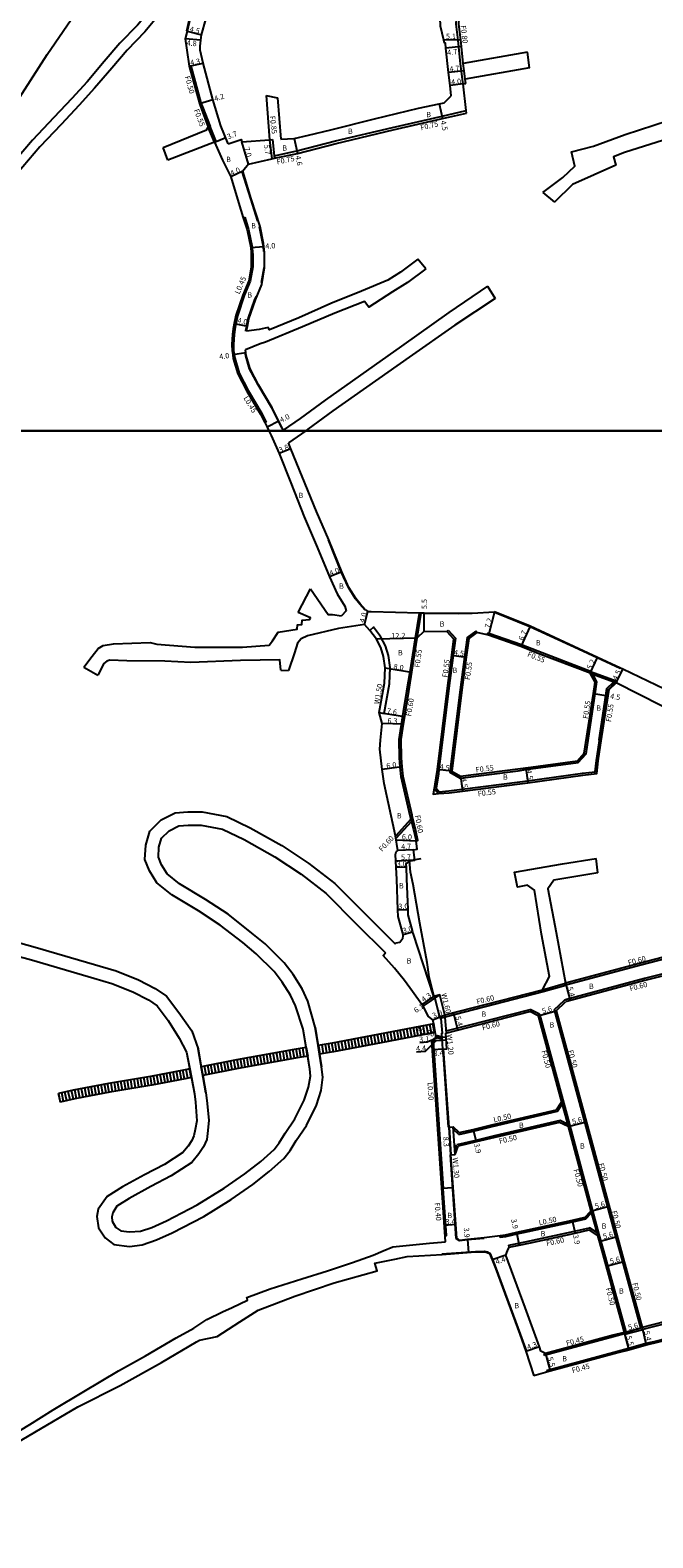
# Model space of a CAD drawing. Units: metres. Extents: x 0 to 4000, y -105000 to -102000.
# Drawn here: x 1921 to 2108, y -104733 to -104280 of the extents above; entities that cross this region are included whole.
import ezdxf

# ---------------------------------------------------------------- set-up
doc = ezdxf.new("R2010")
doc.units = ezdxf.units.M
doc.header["$LTSCALE"] = 2.5
for name, color, linetype in [('その他', 7, 'Continuous'), ('側溝・桝', 7, 'Continuous'), ('図郭', 7, 'Continuous'), ('幅員', 7, 'Continuous'), ('歩道・分離帯・安全施設', 7, 'Continuous'), ('舗装', 7, 'Continuous'), ('道路', 7, 'Continuous')]:
    doc.layers.add(name, color=color, linetype=linetype)

msp = doc.modelspace()

# ---------------------------------------------------------------- linework, layer by layer
at = {"layer": 'その他'}
for points in [[(2042.38, -104578.19), (2021.9, -104582.17), (2011.8, -104584.04), (2007.63, -104584.72)], [(2042.82, -104580.8), (2022.4, -104584.77), (2012.25, -104586.65), (2008.05, -104587.34)], [(2028.89, -104583.51), (2028.39, -104580.91)], [(2029.87, -104583.32), (2029.37, -104580.72)], [(2030.85, -104583.13), (2030.35, -104580.53)], [(2031.84, -104582.94), (2031.33, -104580.34)], [(2032.82, -104582.75), (2032.31, -104580.14)], [(2033.8, -104582.56), (2033.29, -104579.95)], [(2034.78, -104582.37), (2034.28, -104579.76)], [(2035.76, -104582.18), (2035.26, -104579.57)], [(2036.74, -104581.99), (2036.24, -104579.38)], [(2037.73, -104581.79), (2037.22, -104579.19)], [(2038.71, -104581.6), (2038.2, -104579)], [(2039.69, -104581.41), (2039.18, -104578.81)], [(2040.67, -104581.22), (2040.17, -104578.62)], [(2041.65, -104581.03), (2041.15, -104578.43)], [(2042.63, -104580.84), (2042.13, -104578.24)], [(2004.03, -104585.31), (2000.38, -104585.91), (1983.04, -104589.03), (1972.45, -104591.1)], [(2003.43, -104588.1), (2003, -104585.48)], [(2004.42, -104587.94), (2003.99, -104585.32)], [(2008.24, -104587.31), (2007.81, -104584.69)], [(2009.23, -104587.15), (2008.8, -104584.53)], [(2010.21, -104586.98), (2009.78, -104584.37)], [(2011.2, -104586.82), (2010.77, -104584.21)], [(2012.19, -104586.66), (2011.76, -104584.04)], [(2013.17, -104586.48), (2012.69, -104583.87)], [(2014.15, -104586.3), (2013.67, -104583.69)], [(2015.14, -104586.12), (2014.65, -104583.51)], [(2016.12, -104585.93), (2015.64, -104583.33)], [(2017.1, -104585.75), (2016.62, -104583.14)], [(2018.09, -104585.57), (2017.6, -104582.96)], [(2019.07, -104585.39), (2018.59, -104582.78)], [(2020.05, -104585.21), (2019.57, -104582.6)], [(2021.04, -104585.02), (2020.55, -104582.42)], [(2022.02, -104584.84), (2021.54, -104582.23)], [(2023, -104584.66), (2022.5, -104582.05)], [(2023.98, -104584.46), (2023.48, -104581.86)], [(2024.96, -104584.27), (2024.46, -104581.67)], [(2025.95, -104584.08), (2025.44, -104581.48)], [(2026.93, -104583.89), (2026.42, -104581.29)], [(2027.91, -104583.7), (2027.4, -104581.1)], [(2004.46, -104587.93), (2000.83, -104588.53), (1983.53, -104591.64), (1972.91, -104593.71)], [(1978.83, -104592.55), (1978.33, -104589.95)], [(1979.82, -104592.36), (1979.31, -104589.76)], [(1980.8, -104592.17), (1980.29, -104589.57)], [(1981.78, -104591.98), (1981.27, -104589.38)], [(1982.76, -104591.79), (1982.25, -104589.18)], [(1983.74, -104591.6), (1983.27, -104588.99)], [(1984.73, -104591.42), (1984.26, -104588.81)], [(1985.71, -104591.24), (1985.24, -104588.63)], [(1986.69, -104591.07), (1986.23, -104588.46)], [(1987.68, -104590.89), (1987.21, -104588.28)], [(1988.66, -104590.71), (1988.19, -104588.1)], [(1989.65, -104590.54), (1989.18, -104587.93)], [(1990.63, -104590.36), (1990.16, -104587.75)], [(1991.62, -104590.18), (1991.15, -104587.57)], [(1992.6, -104590.01), (1992.13, -104587.4)], [(1993.58, -104589.83), (1993.11, -104587.22)], [(1994.57, -104589.65), (1994.1, -104587.04)], [(1995.55, -104589.47), (1995.08, -104586.86)], [(1996.54, -104589.3), (1996.07, -104586.69)], [(1997.52, -104589.12), (1997.05, -104586.51)], [(1998.51, -104588.94), (1998.04, -104586.33)], [(1999.49, -104588.77), (1999.02, -104586.16)], [(2000.47, -104588.59), (2000, -104585.98)], [(2001.46, -104588.42), (2001.03, -104585.81)], [(2002.45, -104588.26), (2002.02, -104585.64)], [(1954.67, -104597.13), (1954.22, -104594.51)], [(1955.65, -104596.96), (1955.21, -104594.34)], [(1956.64, -104596.79), (1956.2, -104594.18)], [(1957.63, -104596.63), (1957.18, -104594.01)], [(1958.61, -104596.44), (1958.12, -104593.83)], [(1959.59, -104596.26), (1959.1, -104593.65)], [(1960.57, -104596.07), (1960.08, -104593.46)], [(1961.56, -104595.89), (1961.07, -104593.28)], [(1962.54, -104595.7), (1962.05, -104593.09)], [(1963.52, -104595.52), (1963.03, -104592.91)], [(1964.51, -104595.33), (1964.01, -104592.72)], [(1965.49, -104595.15), (1965, -104592.54)], [(1966.47, -104594.96), (1965.98, -104592.35)], [(1967.45, -104594.78), (1966.96, -104592.17)], [(1968.43, -104594.58), (1967.93, -104591.98)], [(1969.42, -104594.39), (1968.91, -104591.79)], [(1973.93, -104593.51), (1973.42, -104590.91)], [(1974.91, -104593.32), (1974.4, -104590.72)], [(1975.89, -104593.13), (1975.38, -104590.53)], [(1976.87, -104592.94), (1976.36, -104590.33)], [(1977.85, -104592.75), (1977.34, -104590.14)], [(1931.08, -104601.54), (1930.51, -104598.95)], [(1932.06, -104601.33), (1931.48, -104598.74)], [(1933.03, -104601.11), (1932.46, -104598.52)], [(1934.01, -104600.89), (1933.44, -104598.3)], [(1934.99, -104600.69), (1934.49, -104598.09)], [(1935.97, -104600.5), (1935.47, -104597.9)], [(1936.95, -104600.31), (1936.45, -104597.71)], [(1937.94, -104600.12), (1937.43, -104597.52)], [(1938.92, -104599.94), (1938.42, -104597.33)], [(1939.9, -104599.75), (1939.4, -104597.14)], [(1940.88, -104599.56), (1940.38, -104596.95)], [(1941.86, -104599.37), (1941.36, -104596.76)], [(1942.85, -104599.18), (1942.34, -104596.57)], [(1943.83, -104598.99), (1943.33, -104596.39)], [(1944.81, -104598.8), (1944.31, -104596.2)], [(1945.79, -104598.63), (1945.35, -104596.01)], [(1946.78, -104598.46), (1946.34, -104595.85)], [(1947.77, -104598.3), (1947.32, -104595.68)], [(1948.75, -104598.13), (1948.31, -104595.51)], [(1949.74, -104597.96), (1949.3, -104595.35)], [(1950.72, -104597.79), (1950.28, -104595.18)], [(1951.71, -104597.63), (1951.27, -104595.01)], [(1952.7, -104597.46), (1952.25, -104594.84)], [(1953.68, -104597.29), (1953.24, -104594.68)], [(1930.1, -104601.76), (1929.53, -104599.17)]]:
    msp.add_lwpolyline(points, dxfattribs=at)
at = {"layer": 'その他', "flags": 128}
for points in [[(2042.82, -104580.8), (2042.51, -104578.74), (2042.38, -104578.19)], [(2004.03, -104585.31), (2004.46, -104587.93)], [(2008.05, -104587.34), (2007.63, -104584.72)], [(1968.99, -104591.77), (1967.1, -104592.14), (1957.16, -104594.01), (1944.53, -104596.15), (1933.9, -104598.2), (1929.51, -104599.17)], [(1969.48, -104594.38), (1967.6, -104594.75), (1957.63, -104596.62), (1945, -104598.76), (1934.43, -104600.8), (1930.04, -104601.77)], [(1968.99, -104591.77), (1969.48, -104594.38)], [(1972.91, -104593.71), (1972.45, -104591.1)], [(1929.51, -104599.17), (1930.04, -104601.77)]]:
    msp.add_lwpolyline(points, dxfattribs=at)
at = {"layer": '側溝・桝', "flags": 128}
for points in [[(1970.95, -104267.14), (1967.99, -104279.87)], [(2051.27, -104295.74), (2051.02, -104294.44), (2050.72, -104291.92), (2050.45, -104289.71), (2049.75, -104282.63), (2049.15, -104277.84), (2049.25, -104276.18), (2049.41, -104273.57), (2049.81, -104264.84)], [(1967.99, -104279.87), (1968.18, -104279.92)], [(1968.78, -104290.42), (1969.28, -104290.32)], [(1969.28, -104290.32), (1972.36, -104301.48), (1973, -104303.17)], [(2051.81, -104294.31), (2051.51, -104291.82), (2051.24, -104289.62)], [(1973.05, -104303.16), (1973, -104303.17), (1972.52, -104303.32)], [(1973.05, -104303.16), (1975.1, -104308.58)], [(1994.42, -104317.35), (2001.19, -104315.92), (2012.84, -104312.91), (2030.01, -104308.82), (2044.87, -104305.45), (2052.17, -104303.79)], [(1976.41, -104313.32), (1974.58, -104308.77)], [(1976.92, -104313.11), (1975.1, -104308.58)], [(1976.41, -104313.32), (1976.92, -104313.11)], [(1993, -104312.61), (1993.84, -104312.51)], [(1993, -104312.61), (1993.68, -104318.27)], [(1993.84, -104312.51), (1994.42, -104317.35), (1994.51, -104318.1)], [(1985.1, -104335.97), (1985.53, -104335.84)], [(1985.53, -104335.84), (1986.7, -104339.54), (1987.77, -104344.82), (1987.89, -104346.46)], [(1987.89, -104346.46), (1987.92, -104346.93), (1987.94, -104350.78), (1987.2, -104355.07), (1985.41, -104359.36), (1983.31, -104365.48), (1982.84, -104367.88), (1982.52, -104369.47), (1982.34, -104371.12), (1982.21, -104372.47), (1982.14, -104374.14), (1982.16, -104375.84), (1982.35, -104377.1), (1982.52, -104378.2), (1983.83, -104382.71), (1986.59, -104387.91), (1990.69, -104394.78), (1992, -104397.38)], [(1992, -104397.38), (1991.59, -104397.56)], [(2037.99, -104454.69), (2037.97, -104454.84), (2036.78, -104462.23)], [(2038.54, -104454.7), (2038.52, -104454.85), (2037.33, -104462.32)], [(2026.01, -104484.71), (2027.5, -104484.94), (2029.04, -104476.04), (2029.3, -104471.18), (2028.78, -104467.5), (2027.82, -104464.6), (2026.41, -104461.86), (2024.3, -104459.04), (2023.14, -104460)], [(2036.78, -104462.23), (2035.14, -104472.49), (2034.19, -104478.28)], [(2046.72, -104459.93), (2048.92, -104462.33), (2048.24, -104467.48), (2046.94, -104477.38), (2043.92, -104501.82), (2043.76, -104503.11), (2043.09, -104507.37)], [(2046.32, -104460.3), (2046.72, -104459.93)], [(2055.01, -104460.19), (2052.38, -104462.1), (2051.61, -104467.92), (2050.31, -104477.81), (2047.25, -104502.59), (2050.32, -104504.37), (2067.78, -104502.16), (2070.09, -104501.84), (2085.83, -104499.68), (2088.17, -104497.09), (2090.93, -104479.02), (2091.47, -104475.47)], [(2055.33, -104460.65), (2055.01, -104460.19)], [(2058.45, -104461.33), (2058.57, -104460.79)], [(2089.79, -104472.41), (2073.69, -104466.28), (2068.78, -104464.33), (2058.98, -104460.88), (2058.57, -104460.79)], [(2089.41, -104472.85), (2090.19, -104473.14), (2096.55, -104475.47), (2096.7, -104475.52), (2097.07, -104475.66), (2097.28, -104475.74)], [(2089.79, -104472.41), (2097.52, -104475.24)], [(2091.47, -104475.47), (2090.19, -104473.14)], [(2092.1, -104492.84), (2094.14, -104479.51), (2094.45, -104477.46), (2096.55, -104475.47)], [(2092.62, -104492.77), (2094.63, -104479.58), (2094.92, -104477.71), (2097.07, -104475.66)], [(2097.28, -104475.74), (2097.52, -104475.24)], [(2034.14, -104478.27), (2033.14, -104484.41), (2031.86, -104492.78), (2031.96, -104498.32), (2032.21, -104501.08), (2032.51, -104503.94), (2035.21, -104515.58)], [(2034.14, -104478.27), (2034.19, -104478.28), (2034.74, -104478.37)], [(2044, -104508.47), (2046.91, -104508.22), (2050.93, -104507.72), (2068.22, -104505.53), (2070.56, -104505.21), (2087.14, -104502.94), (2090.92, -104502.47), (2091.3, -104499.11), (2092.22, -104493.11)], [(2092.22, -104493.11), (2092.1, -104492.84)], [(2092.77, -104493.13), (2092.62, -104492.77)], [(2042.51, -104507.53), (2043.76, -104509.04)], [(2043.09, -104507.37), (2044, -104508.47)], [(2035.5, -104516.74), (2030.86, -104521.81)], [(2035.68, -104517.43), (2030.98, -104522.56)], [(2035.21, -104515.58), (2036.3, -104519.86), (2037.04, -104523.25)], [(2189.58, -104537.94), (2165.16, -104544.8), (2144.09, -104550.25), (2126.54, -104554.95), (2123.5, -104555.73), (2121.34, -104556.29), (2118.23, -104557.09), (2117.23, -104557.35), (2115.83, -104557.71), (2104.67, -104560.58), (2082.13, -104566.6)], [(2117.23, -104561.68), (2116.87, -104561.77), (2105.73, -104564.65), (2082.28, -104570.9), (2081.68, -104571.07)], [(2075.1, -104567.97), (2081.97, -104566.02)], [(2075.25, -104568.55), (2082.13, -104566.6)], [(2045.7, -104575.5), (2045.89, -104576.25), (2044.34, -104576.64), (2042.65, -104569.91)], [(2045.84, -104576.08), (2075.25, -104568.55)], [(2078.56, -104574.02), (2081.68, -104571.07)], [(2046.22, -104580.94), (2045.77, -104576.28)], [(2046.16, -104580.33), (2071.36, -104573.88)], [(2074.15, -104575.35), (2071.36, -104573.88)], [(2074.15, -104575.35), (2073.76, -104575.82)], [(2074.15, -104575.35), (2082.36, -104605.52), (2092.07, -104641.53), (2093.42, -104646.45)], [(2078.56, -104574.02), (2086.8, -104604.32), (2096.51, -104640.32), (2098.2, -104646.45)], [(2044.83, -104627.75), (2045.33, -104627.72), (2042.27, -104583.29), (2041.77, -104583.32)], [(2049.91, -104611.48), (2054.35, -104610.43), (2059.95, -104609.1), (2079.56, -104604.5), (2080.98, -104602.37)], [(2080.81, -104601.73), (2081.88, -104605.65), (2082.8, -104609.1)], [(2080.4, -104607.28), (2060.61, -104611.92), (2055.02, -104613.25), (2049.31, -104614.6)], [(2082.6, -104608.34), (2080.4, -104607.28)], [(2047.54, -104617.58), (2046.97, -104609.3)], [(2048.83, -104617.48), (2048.26, -104609.19)], [(2049.91, -104611.48), (2048.31, -104609.94)], [(2048.75, -104616.21), (2049.31, -104614.6)], [(2045.81, -104641.88), (2046.2, -104641.86), (2045.23, -104627.72)], [(2088.06, -104636.91), (2089.81, -104635.06)], [(2089.65, -104634.49), (2091.58, -104641.66), (2091.62, -104641.8)], [(2088.06, -104636.91), (2084.12, -104637.82), (2070.7, -104640.7), (2067.38, -104641.39), (2063.95, -104642.26), (2062.36, -104642.47)], [(2064.96, -104644.71), (2067.96, -104644.13), (2071.32, -104643.43), (2084.75, -104640.55), (2089.22, -104639.52)], [(2091.39, -104640.93), (2089.22, -104639.52)], [(2062.36, -104642.47), (2062.3, -104641.98)], [(2065.07, -104645.3), (2064.96, -104644.71)], [(2093.42, -104646.45), (2100.13, -104670.81)], [(2098.2, -104646.45), (2104.58, -104669.62)], [(2117.22, -104667.03), (2108.33, -104669.24), (2105.22, -104670.07)], [(2099.77, -104671.37), (2096.44, -104672.26), (2075.63, -104677.9)], [(2099.65, -104670.94), (2105.06, -104669.49)], [(2099.65, -104670.94), (2099.81, -104671.52), (2105.22, -104670.07)], [(2117.22, -104671.61), (2109.44, -104673.55), (2106.13, -104674.33), (2100.95, -104675.82), (2097.64, -104676.7), (2077.31, -104682.21), (2076.24, -104682.5)], [(2075.99, -104677.34), (2075.51, -104677.47)], [(2075.51, -104677.47), (2075.63, -104677.9)], [(2076.24, -104682.5), (2076.36, -104682.94)]]:
    msp.add_lwpolyline(points, dxfattribs=at)
at = {"layer": '側溝・桝'}
for points in [[(2045.35, -104585.81), (2045.15, -104585.82), (2044.82, -104581.07), (2045.02, -104581.04), (2044.6, -104576.58)], [(2044.9, -104582.19), (2042.96, -104581.7)], [(2044.94, -104582.82), (2043, -104582.33)]]:
    msp.add_lwpolyline(points, dxfattribs=at)
at = {"layer": '図郭'}
for points in [[(1600, -104400), (2400, -104400), (2400, -103800), (1600, -103800)], [(1600, -105000), (2400, -105000), (2400, -104400), (1600, -104400)]]:
    msp.add_lwpolyline(points, close=True, dxfattribs=at)
at = {"layer": '幅員', "flags": 128}
for points in [[(1968.18, -104279.92), (1972.55, -104281)], [(1972.37, -104282.6), (1967.58, -104282.25)], [(2050.54, -104282.55), (2045.44, -104282.66)], [(2050.74, -104284.55), (2046.06, -104285.01)], [(1968.78, -104290.42), (1973, -104289.56)], [(2051.51, -104291.82), (2046.84, -104292.33)], [(2051.27, -104295.74), (2047.3, -104296.2)], [(1971.89, -104301.63), (1975.9, -104300.4)], [(2044.04, -104301.79), (2045.04, -104306.18)], [(1976.41, -104313.32), (1979.83, -104311.91)], [(1986.64, -104319.9), (1984.66, -104313.18)], [(1993, -104312.61), (1993.68, -104318.27)], [(2000.4, -104312.15), (2001.36, -104316.65)], [(1984.93, -104321.99), (1981.33, -104323.73)], [(1987.32, -104344.89), (1991.31, -104344.59)], [(1982.39, -104367.8), (1986.32, -104368.57)], [(1985.86, -104376.57), (1981.91, -104377.17)], [(1995.82, -104397.09), (1992.25, -104398.88)], [(1999.43, -104405.39), (1995.91, -104406.83)], [(2014.72, -104442.35), (2011.04, -104443.91)], [(2021.53, -104458.2), (2022.54, -104454.33)], [(2039.48, -104460.23), (2039.53, -104454.73)], [(2060.65, -104454.44), (2058.83, -104461.41)], [(2037.33, -104462.32), (2025.13, -104462.66)], [(2071.34, -104458.73), (2068.59, -104464.84)], [(2047.7, -104467.41), (2052.16, -104468)], [(2027.79, -104471.26), (2035.68, -104472.57)], [(2089.41, -104472.85), (2091.59, -104468.13)], [(2097.28, -104475.74), (2099.22, -104471.68)], [(2090.38, -104478.93), (2094.83, -104479.61)], [(2026.01, -104484.71), (2033.53, -104485.86)], [(2033.17, -104488.15), (2026.88, -104488.01)], [(2032.8, -104501.02), (2026.85, -104501.79)], [(2047.84, -104502.3), (2043.37, -104501.75)], [(2050.44, -104503.8), (2051, -104508.26)], [(2070.02, -104501.3), (2070.63, -104505.76)], [(2031.04, -104522.96), (2037.04, -104523.25)], [(2036.25, -104525.89), (2031.56, -104526.14)], [(2036.68, -104529.05), (2030.99, -104529.3)], [(2034.07, -104531.13), (2031.07, -104531.26)], [(2031.56, -104544.01), (2034.56, -104543.9)], [(2033.13, -104551.36), (2036.03, -104550.55)], [(2081.97, -104566.02), (2083.36, -104571.24)], [(2042.34, -104569.99), (2038.81, -104572.45)], [(2039.15, -104572.93), (2044.21, -104569.52)], [(2042.12, -104577.04), (2045.7, -104575.5)], [(2049.62, -104580.07), (2048.28, -104574.84)], [(2073.76, -104575.82), (2079.17, -104574.35)], [(2043.13, -104583.23), (2039.84, -104586.51), (2037.2, -104586.69)], [(2044.09, -104582.25), (2040.43, -104583.75), (2038.19, -104583.91)], [(2041.77, -104583.32), (2046.16, -104583.02)], [(2043, -104582.33), (2046.1, -104582.11)], [(2045.35, -104585.81), (2041.96, -104586.04)], [(2082.8, -104609.1), (2088.21, -104607.64)], [(2046.97, -104609.3), (2047.54, -104617.58)], [(2054.23, -104609.94), (2055.13, -104613.73)], [(2089.65, -104634.49), (2095.06, -104633.03)], [(2048.98, -104638.57), (2045.59, -104638.8)], [(2084.01, -104637.34), (2084.88, -104641.14)], [(2052.52, -104643.03), (2052.81, -104646.92)], [(2067.27, -104640.91), (2068.08, -104644.72)], [(2092.12, -104643.61), (2097.52, -104642.12)], [(2064.09, -104647.71), (2059.92, -104649.12)], [(2094.18, -104651.09), (2099.58, -104649.6)], [(2099.65, -104670.94), (2105.06, -104669.49)], [(2099.65, -104670.94), (2101.07, -104676.25)], [(2105.06, -104669.49), (2106.3, -104674.75)], [(2074.14, -104675.3), (2070.06, -104676.66)], [(2075.99, -104677.34), (2077.43, -104682.64)]]:
    msp.add_lwpolyline(points, dxfattribs=at)
at = {"layer": '歩道・分離帯・安全施設', "flags": 128}
for points in [[(1989.47, -104337.02), (1987.35, -104330.31), (1984.79, -104322.04)], [(1991.27, -104346.12), (1991.16, -104344.61), (1991, -104343.76), (1989.99, -104338.69)], [(1990.58, -104355.48), (1991.34, -104351.06), (1991.34, -104350.92)], [(1985.9, -104370.08), (1985.91, -104369.89), (1986.17, -104368.54), (1986.6, -104366.36), (1988.59, -104360.57), (1989.04, -104359.5)], [(1996.65, -104399.16), (1995.69, -104397.15), (1993.68, -104393.14), (1989.56, -104386.24), (1987, -104381.42), (1985.85, -104377.46), (1985.71, -104376.59)], [(2021.71, -104453.89), (2020.13, -104452.14), (2018.81, -104450.48), (2016.7, -104447.14), (2014.58, -104442.41), (2010.71, -104432.8)], [(2037.97, -104454.84), (2030.84, -104454.63), (2023.54, -104454.45)], [(2049.93, -104454.98), (2049.87, -104454.98), (2039.53, -104454.88), (2038.54, -104454.85), (2038.52, -104454.85)], [(2098.52, -104471.51), (2098.47, -104471.48), (2085.9, -104465.66), (2071.28, -104458.87), (2060.6, -104454.58)], [(2042.38, -104569.85), (2041.85, -104567.69), (2041, -104564.11), (2040.41, -104559.79), (2038.24, -104547.97), (2036.19, -104536.38), (2035.42, -104532.66), (2035.12, -104529.16), (2038.59, -104528.58)], [(2046.82, -104609.32), (2045.21, -104586.03)], [(2049.12, -104642.73), (2047.39, -104617.57)], [(2057.52, -104642.71), (2052.53, -104643.18), (2050.13, -104643.45), (2049.12, -104642.73)], [(2044.85, -104647.36), (2054.93, -104646.61), (2057.57, -104646.59), (2058.5, -104646.78), (2059.24, -104647.18), (2060.06, -104649.06), (2061.04, -104651.62), (2068.41, -104671.45), (2070.25, -104676.74), (2070.11, -104676.79)]]:
    msp.add_lwpolyline(points, dxfattribs=at)
at = {"layer": '舗装', "flags": 128}
msp.add_lwpolyline([(2048.23, -104627.55), (2044.83, -104627.75)], dxfattribs=at)
at = {"layer": '道路', "flags": 128}
for points in [[(1954.13, -104245.6), (1956.39, -104248.16), (1960.3, -104253.39), (1961.25, -104255.15), (1962.14, -104258.51), (1962.18, -104264.64), (1961.89, -104266.25), (1961.46, -104267.27), (1959.63, -104270.53), (1953.29, -104278.13), (1948, -104283.55), (1943.25, -104289.07), (1938.15, -104295.09), (1933.51, -104300.13), (1928.14, -104305.9), (1921.66, -104312.71), (1912.97, -104322.92), (1910.1, -104327.33), (1905.62, -104332.79), (1901.67, -104337.24), (1898.92, -104340.68), (1895.74, -104346.46)], [(1955.91, -104243.08), (1958.72, -104246.27), (1962.83, -104251.77), (1964.06, -104254.04), (1965.12, -104258.06), (1965.4, -104264.97), (1965.24, -104266.72), (1964.63, -104268.47), (1962.03, -104272.33), (1955.52, -104280.14), (1950.21, -104285.58), (1945.53, -104291.02), (1940.4, -104297.08), (1935.71, -104302.17), (1930.32, -104307.96), (1923.89, -104314.72), (1915.38, -104324.72), (1912.52, -104329.1), (1907.92, -104334.72), (1904.44, -104338.76), (1902.8, -104342.09), (1901.72, -104346.46)], [(1888.71, -104346.46), (1892.97, -104339.46), (1904.07, -104321.57), (1913.56, -104306.43), (1926.1, -104286.94), (1938.16, -104269.31), (1948.33, -104253.82)], [(2047.3, -104296.2), (2046.84, -104292.33), (2046.06, -104285.01), (2045.89, -104283.48), (2045.6, -104283.51), (2045.44, -104282.66), (2044.38, -104278.37), (2044.26, -104275.89), (2044.01, -104272.7), (2044.01, -104270.71), (2044.16, -104269.27), (2044.38, -104268.26), (2046.02, -104264.72), (2046.42, -104254.6)], [(1971.15, -104267.19), (1968.18, -104279.92), (1967.58, -104282.25), (1968.15, -104285.67), (1968.78, -104290.42), (1971.89, -104301.63), (1972.52, -104303.32), (1974.58, -104308.77)], [(2051.24, -104289.62), (2050.74, -104284.55), (2050.54, -104282.55), (2049.96, -104277.81), (2050.05, -104276.22), (2050.2, -104273.61), (2050.61, -104264.86), (2050.56, -104264.86), (2049.81, -104264.84)], [(1980.6, -104313.79), (1978.36, -104308.33), (1975.9, -104300.4), (1973, -104289.56), (1972.18, -104285.6), (1972.17, -104284.41), (1972.37, -104282.6), (1972.55, -104281), (1973.85, -104276.42)], [(2070.53, -104286.26), (2051.24, -104289.62)], [(2071.13, -104290.96), (2070.53, -104286.26)], [(2071.13, -104290.96), (2051.81, -104294.31)], [(2052.07, -104295.63), (2051.81, -104294.31)], [(1991.97, -104299.25), (1993, -104312.61)], [(1991.97, -104299.25), (1995.38, -104299.97)], [(1995.38, -104299.97), (1996.34, -104312.38)], [(2045.47, -104301.43), (2047.66, -104299.39)], [(2047.66, -104299.39), (2047.3, -104296.2)], [(2051.27, -104295.74), (2051.67, -104295.69), (2052.07, -104295.63)], [(2052.26, -104304.54), (2052.17, -104303.79), (2051.27, -104295.74)], [(1986.64, -104319.9), (1993.68, -104318.27), (1994.51, -104318.1), (2001.36, -104316.65), (2013.02, -104313.63), (2030.18, -104309.55), (2045.04, -104306.18), (2052.26, -104304.54)], [(1996.34, -104312.38), (2000.4, -104312.15), (2004.74, -104311.21), (2011.44, -104309.52), (2024.59, -104306.24), (2037.83, -104303.05), (2044.04, -104301.79), (2045.47, -104301.43)], [(1961.03, -104314.87), (1974, -104309.58), (1974.58, -104308.77)], [(2075.15, -104328.35), (2081.24, -104323.87), (2084.8, -104320.53), (2083.83, -104316.16), (2090.45, -104314.47), (2099.94, -104310.94), (2117.23, -104305.33)], [(1976.41, -104313.32), (1962.44, -104318.72)], [(1976.41, -104313.32), (1978.85, -104318.69), (1981.33, -104323.73), (1983.68, -104331.45), (1985.1, -104335.97), (1986.26, -104339.65), (1987.32, -104344.89), (1987.44, -104346.46)], [(1980.6, -104313.79), (1984.42, -104312.5), (1984.66, -104313.18), (1993, -104312.61)], [(2117.23, -104310.88), (2099.7, -104316.37), (2096.39, -104317.69), (2097.18, -104320.23), (2084.12, -104325.96), (2078.65, -104331.31)], [(1962.44, -104318.72), (1961.03, -104314.87)], [(1986.64, -104319.9), (1984.93, -104321.99)], [(1991.45, -104346.46), (1991.31, -104344.59), (1991.15, -104343.73), (1990.14, -104338.65), (1987.5, -104330.26), (1984.93, -104321.99)], [(2075.15, -104328.35), (2078.65, -104331.31)], [(1987.44, -104346.46), (1987.47, -104346.94), (1987.49, -104350.74), (1986.77, -104354.94), (1984.99, -104359.2), (1982.87, -104365.36), (1982.39, -104367.8), (1982.08, -104369.4), (1981.9, -104371.07), (1981.76, -104372.44), (1981.69, -104374.13), (1981.71, -104375.87), (1981.91, -104377.17), (1982.08, -104378.3), (1983.41, -104382.88), (1986.2, -104388.13), (1990.3, -104394.99), (1991.59, -104397.56), (1992.25, -104398.88), (1992.78, -104400)], [(1986.05, -104370.09), (1986.06, -104369.9), (1986.32, -104368.57), (1986.74, -104366.4), (1988.73, -104360.62), (1990.63, -104356.07), (1991.49, -104351.07), (1991.47, -104346.79), (1991.45, -104346.46)], [(2037.55, -104348.43), (2032.33, -104352.3), (2028.59, -104354.76), (2020.67, -104358.02), (2011.44, -104361.73), (2001.77, -104366.05), (1992.98, -104369.66), (1992.54, -104368.96), (1989.91, -104369.53), (1986.05, -104370.09)], [(2039.99, -104351.38), (2037.55, -104348.43)], [(2039.99, -104351.38), (2034.48, -104355.41), (2029.98, -104358.27), (2022.81, -104362.88), (2021.57, -104361.14), (2012.64, -104364.67), (2002.95, -104368.8), (1991.78, -104373.4), (1990.15, -104373.85), (1985.73, -104375.68)], [(2058.55, -104356.56), (2046.89, -104364.47), (2032.71, -104374.58), (2009.75, -104390.76), (2002.18, -104396.29), (1997.08, -104399.79)], [(2058.55, -104356.56), (2060.87, -104360.28)], [(2060.87, -104360.28), (2048.76, -104368.27), (2035, -104377.86), (2012.07, -104394.01), (2004.49, -104399.56), (2003.86, -104400)], [(1997.08, -104399.79), (1996.79, -104399.1), (1995.82, -104397.09), (1993.81, -104393.07), (1989.69, -104386.17), (1987.14, -104381.37), (1985.99, -104377.43), (1985.86, -104376.57), (1985.73, -104375.68)], [(1992.78, -104400), (1993.46, -104401.44), (1995.91, -104406.83), (1999.44, -104415.66), (2003.39, -104425.82), (2007.35, -104434.98), (2011.04, -104443.91), (2013.3, -104448.97), (2015.67, -104452.71), (2015.99, -104454.13)], [(2003.86, -104400), (1998.69, -104403.62)], [(2021.82, -104453.79), (2020.24, -104452.05), (2018.93, -104450.39), (2016.83, -104447.07), (2014.72, -104442.35), (2010.85, -104432.74), (2007.07, -104424.26), (2002.85, -104413.78), (1999.43, -104405.39), (1998.69, -104403.62)], [(2001.64, -104454.57), (2005.28, -104447.47)], [(2005.28, -104447.47), (2010.62, -104455.24), (2011.93, -104455.23), (2014.68, -104455.59)], [(1937.17, -104471.05), (1939.61, -104467.72), (1941.43, -104465.44), (1942.99, -104464.56), (1946.05, -104464.02), (1957.12, -104463.64), (1959.12, -104464.15), (1970.55, -104465.08), (1984.85, -104465.03), (1992.87, -104464.4), (1993.91, -104463.17), (1995.56, -104460.54), (2001.31, -104459.64), (2001.39, -104458.33), (2002.7, -104458.24), (2002.78, -104456.93), (2005.05, -104456.74), (2005.31, -104456.22), (2001.64, -104454.57)], [(2021.53, -104458.2), (2013.78, -104459.43)], [(2015.99, -104454.13), (2014.68, -104455.59)], [(2030.84, -104521.69), (2027.5, -104506), (2026.85, -104501.79), (2026.16, -104495.66), (2026.33, -104492.97), (2026.88, -104488.01), (2026.01, -104484.71), (2027.54, -104475.88), (2027.79, -104471.26), (2027.31, -104467.84), (2026.43, -104465.18), (2025.13, -104462.66), (2023.14, -104460), (2021.53, -104458.2)], [(2117.23, -104480.29), (2111.81, -104477.69), (2099.22, -104471.68), (2098.53, -104471.35), (2091.59, -104468.13), (2085.96, -104465.52), (2071.34, -104458.73), (2060.65, -104454.44)], [(2013.78, -104459.43), (2004.45, -104461.65), (2002.54, -104462.53), (2001.41, -104463.84), (2000.46, -104466.73), (1998.73, -104472.08)], [(2037.33, -104462.32), (2035.68, -104472.57), (2034.74, -104478.37), (2033.74, -104484.5), (2033.53, -104485.86), (2033.17, -104488.15), (2032.46, -104492.82), (2032.56, -104498.29), (2032.8, -104501.02), (2033.1, -104503.84), (2035.79, -104515.44)], [(2039.48, -104460.23), (2037.33, -104462.32)], [(2039.48, -104460.23), (2046.32, -104460.3)], [(2046.32, -104460.3), (2048.34, -104462.51), (2047.7, -104467.41), (2046.39, -104477.31), (2043.37, -104501.75), (2043.21, -104503.03), (2042.51, -104507.53), (2042.25, -104509.17), (2043.76, -104509.04), (2046.97, -104508.77), (2051, -104508.26), (2068.29, -104506.08), (2070.63, -104505.76), (2087.21, -104503.48), (2091.42, -104502.96), (2091.84, -104499.18), (2092.77, -104493.13), (2094.83, -104479.61), (2095.11, -104477.8), (2097.28, -104475.74)], [(1937.17, -104471.05), (1941.37, -104473.49)], [(1996.38, -104471.91), (1996.11, -104468.85), (1984.25, -104469.06), (1969.34, -104469.63), (1961.49, -104469.22), (1950.07, -104469.17), (1944.93, -104468.93), (1944.06, -104469.19), (1943.19, -104469.98), (1941.37, -104473.49)], [(1996.38, -104471.91), (1998.73, -104472.08)], [(2117.23, -104485.61), (2116.06, -104485.06), (2110.83, -104482.62), (2097.28, -104475.74)], [(1985, -104553.83), (1978.16, -104548.56), (1971.61, -104544.25), (1963.58, -104539.45), (1959.13, -104535.87), (1956.9, -104532.29), (1955.53, -104528.83), (1955.77, -104524.5), (1956.98, -104520.29), (1960.42, -104516.93), (1964.61, -104514.82), (1968.43, -104514.56), (1972.75, -104514.54), (1980.15, -104515.88), (1987.19, -104519.32), (1996.7, -104524.61), (2004.86, -104530.03), (2012.65, -104536.07), (2021.8, -104545.2), (2030.77, -104554.14)], [(1987.68, -104550.98), (1980.51, -104545.31), (1973.74, -104540.86), (1965.87, -104536.15), (1962.17, -104533.18), (1960.49, -104530.48), (1959.57, -104528.17), (1959.73, -104525.17), (1960.53, -104522.41), (1962.78, -104520.23), (1965.69, -104518.75), (1968.57, -104518.56), (1972.4, -104518.54), (1978.89, -104519.72), (1985.33, -104522.87), (1994.62, -104528.03), (2002.52, -104533.28), (2010, -104539.08), (2019.18, -104548.23), (2027.9, -104556.93)], [(2075.1, -104567.97), (2077.19, -104563.99), (2074.81, -104551.26), (2072.67, -104538.08), (2070.57, -104536.54), (2067.55, -104537.11), (2066.61, -104532.66), (2081.09, -104530.14), (2091.25, -104528.5)], [(2091.7, -104532.89), (2091.25, -104528.5)], [(2091.7, -104532.89), (2078.45, -104535.1), (2076.73, -104537.7), (2079.18, -104550.81), (2081.97, -104566.02)], [(2006.74, -104579.21), (2004.53, -104571.43), (2002.77, -104567.68), (2000.06, -104563.4), (1997.43, -104559.91), (1991.69, -104554.18), (1987.68, -104550.98)], [(2003.13, -104579.87), (2000.77, -104572.84), (1999.26, -104569.6), (1996.77, -104565.68), (1994.36, -104562.48), (1989.01, -104557.18), (1985, -104553.83)], [(2117.23, -104556.73), (2115.68, -104557.13), (2104.51, -104560), (2081.97, -104566.02)], [(2117.23, -104562.3), (2117.02, -104562.36), (2105.89, -104565.23), (2082.44, -104571.48), (2081.98, -104571.61)], [(2045.7, -104575.5), (2075.1, -104567.97)], [(2079.15, -104574.29), (2081.98, -104571.61)], [(2046.02, -104580.99), (2071.28, -104574.52)], [(2073.76, -104575.82), (2071.28, -104574.52)], [(2073.76, -104575.82), (2080.81, -104601.73)], [(2079.15, -104574.29), (2087.28, -104604.19), (2096.99, -104640.18), (2098.71, -104646.45)], [(2005.09, -104591.76), (2003.13, -104579.87)], [(2006.74, -104579.21), (2008.66, -104591.14)], [(2045.94, -104643.78), (2041.77, -104583.32), (2043, -104582.33), (2042.96, -104581.7)], [(2046.97, -104609.3), (2045.35, -104585.81), (2046.35, -104585.74), (2046.02, -104580.99)], [(1968.04, -104586.7), (1970.41, -104599.31)], [(1973.81, -104598.95), (1971.53, -104585.73)], [(2079.25, -104604.06), (2080.81, -104601.73)], [(2080.19, -104607.84), (2060.73, -104612.41), (2055.13, -104613.73), (2049.69, -104615.03)], [(2050.06, -104610.93), (2054.23, -104609.94), (2059.83, -104608.61), (2079.25, -104604.06)], [(2082.8, -104609.1), (2080.19, -104607.84)], [(2046.97, -104609.3), (2048.26, -104609.19)], [(2050.06, -104610.93), (2048.26, -104609.19)], [(2082.8, -104609.1), (2089.65, -104634.49)], [(2048.83, -104617.48), (2049.69, -104615.03)], [(2047.54, -104617.58), (2048.83, -104617.48)], [(2049.27, -104642.66), (2047.54, -104617.58)], [(2087.8, -104636.46), (2089.65, -104634.49)], [(2087.8, -104636.46), (2084.01, -104637.34), (2070.6, -104640.21), (2067.27, -104640.91), (2063.85, -104641.77), (2062.3, -104641.98), (2057.5, -104642.56), (2052.52, -104643.03), (2050.18, -104643.3), (2049.27, -104642.66)], [(2030.12, -104645.19), (2041.11, -104644.13), (2045.94, -104643.78)], [(2065.07, -104645.3), (2068.08, -104644.72), (2071.44, -104644.01), (2084.88, -104641.14), (2089.11, -104640.16)], [(2091.62, -104641.8), (2089.11, -104640.16)], [(2091.62, -104641.8), (2092.91, -104646.45)], [(1896.11, -104713.48), (1906.06, -104707.56), (1913.53, -104703.15), (1920.91, -104698.64), (1927.88, -104694.21), (1937.17, -104688.69), (1947.54, -104682.54), (1955.66, -104677.97), (1964.95, -104672.61), (1970.25, -104669.7), (1974.16, -104667.09), (1978.87, -104664.82), (1981.77, -104663.49), (1986.4, -104661.31), (1986.17, -104660.48), (1993.19, -104657.86), (2002.66, -104654.88), (2010.41, -104652.44), (2017.91, -104649.91), (2024.17, -104647.76), (2027.2, -104646.45)], [(1897.15, -104715.35), (1907.64, -104709.53), (1922.41, -104700.94), (1935.31, -104693.36), (1948.07, -104686.93), (1960.49, -104680.03), (1971.05, -104673.79), (1971.96, -104673.27), (1977.22, -104672.17), (1984.11, -104667.74), (1989.59, -104664.26), (2000.65, -104660.09), (2012.44, -104656.02), (2025.36, -104652.46), (2024.68, -104650.15), (2030.68, -104648.9), (2034.38, -104648.16), (2044.86, -104647.51)], [(2027.2, -104646.45), (2030.12, -104645.19)], [(2044.86, -104647.51), (2054.94, -104646.76), (2057.56, -104646.74), (2058.45, -104646.92), (2059.13, -104647.28), (2059.92, -104649.12), (2060.9, -104651.67), (2068.27, -104671.5), (2070.05, -104676.63)], [(2075.99, -104677.34), (2074.56, -104676.58), (2074.14, -104675.3), (2069.86, -104663.5), (2064.09, -104647.71), (2064.6, -104646.45)], [(2064.6, -104646.45), (2065.07, -104645.3)], [(2092.91, -104646.45), (2099.65, -104670.94)], [(2098.71, -104646.45), (2105.06, -104669.49)], [(2117.22, -104666.41), (2108.18, -104668.66), (2105.06, -104669.49)], [(2099.65, -104670.94), (2096.32, -104671.82), (2075.99, -104677.34)], [(2117.22, -104672.08), (2109.55, -104673.98), (2106.24, -104674.76), (2101.07, -104676.25), (2097.75, -104677.14), (2077.43, -104682.64), (2072.49, -104683.98)], [(2070.05, -104676.63), (2072.49, -104683.98)]]:
    msp.add_lwpolyline(points, dxfattribs=at)
at = {"layer": '道路'}
for points in [[(2021.82, -104453.79), (2022.54, -104454.33), (2023.54, -104454.3), (2030.85, -104454.48), (2037.99, -104454.69), (2038.54, -104454.7), (2039.53, -104454.73), (2049.88, -104454.83), (2053.28, -104454.82), (2053.97, -104454.82), (2060.65, -104454.44)], [(2035.29, -104529.29), (2036.68, -104529.05), (2036.25, -104525.89), (2037.42, -104525.76), (2037.04, -104523.25), (2037.63, -104523.14), (2036.88, -104519.71), (2035.79, -104515.44)], [(2030.77, -104554.14), (2031.08, -104553.85), (2032.15, -104553.68), (2033.08, -104552.5), (2033.14, -104551.88), (2033.13, -104551.36), (2031.63, -104545.94), (2031.56, -104544.01), (2031.23, -104534.75), (2031.07, -104531.26), (2030.9, -104527.35), (2031.07, -104526.55), (2031.56, -104526.14), (2030.84, -104521.69)], [(2035.29, -104529.29), (2034.03, -104530.15), (2034.07, -104531.13), (2034.22, -104534.63), (2034.56, -104543.9), (2034.62, -104545.48), (2036.03, -104550.55), (2036.13, -104550.93), (2042.34, -104569.99), (2042.56, -104569.93)], [(1916.58, -104557.7), (1921.38, -104559.03), (1940.16, -104564.5), (1945.6, -104566.08), (1951.92, -104568.64), (1956.58, -104571.02), (1959.16, -104572.83), (1962.48, -104577.23), (1965.77, -104582.55), (1968.04, -104586.7), (1968.99, -104591.77), (1969.48, -104594.38), (1970.41, -104599.31), (1970.7, -104601.79), (1971.08, -104607.4), (1970.66, -104609.95), (1970.22, -104611.88), (1969.62, -104613.26), (1968.55, -104614.95), (1966.94, -104616.85), (1961.42, -104620.46), (1955.36, -104623.57), (1948.79, -104627.25), (1944.15, -104630.09), (1941.45, -104633.96), (1941.1, -104636.08), (1941.55, -104639.51), (1943.52, -104642.56), (1946.21, -104644.52), (1950.86, -104645.09), (1954.64, -104644.64), (1958.99, -104643.17), (1963.74, -104641), (1973.19, -104636.13), (1981.5, -104630.99), (1987.95, -104626.55), (1992.93, -104622.61), (1997.27, -104618.71), (1999.2, -104616.32), (2001.03, -104613.27), (2004.07, -104608.75), (2007.08, -104602.66), (2008.55, -104598.27), (2009.04, -104594.3), (2008.66, -104591.14), (2008.05, -104587.34), (2007.63, -104584.72), (2006.74, -104579.21)], [(1917.5, -104553.8), (1922.48, -104555.19), (1935.56, -104558.99), (1946.91, -104562.3), (1953.58, -104565), (1958.64, -104567.58), (1961.98, -104569.92), (1965.69, -104574.86), (1969.66, -104580.29), (1971.53, -104585.73), (1972.45, -104591.1), (1972.91, -104593.71), (1973.81, -104598.95), (1974.17, -104601.31), (1974.71, -104607.17), (1974.46, -104610.32), (1974.12, -104612.95), (1973.17, -104615.14), (1971.78, -104617.33), (1969.61, -104619.88), (1963.43, -104623.92), (1957.25, -104627.09), (1950.81, -104630.7), (1947.07, -104632.99), (1945.85, -104635.01), (1945.6, -104636.23), (1945.69, -104637.54), (1946.74, -104639.38), (1948.23, -104640.42), (1950.84, -104640.76), (1954.16, -104640.49), (1957.55, -104639.43), (1961.99, -104637.4), (1971.22, -104632.65), (1979.31, -104627.63), (1985.57, -104623.33), (1990.36, -104619.55), (1994.36, -104615.95), (1995.92, -104614.02), (1997.65, -104611.12), (2000.6, -104606.74), (2003.38, -104601.13), (2004.67, -104597.28), (2005.27, -104593.95), (2005.09, -104591.76), (2004.46, -104587.93), (2004.03, -104585.31), (2003.13, -104579.87)], [(2042.96, -104581.7), (2042.51, -104578.74), (2042.12, -104577.04), (2040.83, -104575.99), (2039.15, -104572.93), (2038.81, -104572.45), (2036.03, -104568.46), (2033.57, -104565.18), (2030.62, -104561.49), (2027.16, -104557.65), (2027.9, -104556.93)], [(2045.7, -104575.5), (2044.21, -104569.52), (2042.56, -104569.93)]]:
    msp.add_lwpolyline(points, dxfattribs=at)
at = {"layer": '道路', "flags": 128}
msp.add_lwpolyline([(2090.9, -104475.57), (2089.41, -104472.85), (2073.49, -104466.79), (2068.59, -104464.84), (2058.83, -104461.41), (2058.45, -104461.33), (2055.33, -104460.65), (2052.9, -104462.41), (2052.16, -104468), (2050.85, -104477.88), (2047.84, -104502.3), (2050.44, -104503.8), (2067.71, -104501.62), (2070.02, -104501.3), (2085.56, -104499.17), (2087.65, -104496.85), (2090.38, -104478.93), (2090.9, -104475.57)], close=True, dxfattribs=at)

# ---------------------------------------------------------------- texts
at = {"layer": '側溝・桝'}
for s, rotation, p in [('F0.80', 277.0278, (2050.43, -104278.28)), ('F0.50', 285.4677, (1967.47, -104293.61)), ('F0.55', 290.7015, (1970.2, -104303.65)), ('F0.85', 276.8389, (1993.06, -104305.46)), ('F0.75', 12.78, (2038.57, -104309.72)), ('F0.75', 11.9724, (1995.3, -104320.02)), ('L0.45', 67.32, (1983.94, -104359.08)), ('L0.45', 300.8469, (1985.08, -104390.17)), ('F0.55', 82.8724, (2038.13, -104471.2)), ('F0.55', 338.2974, (2070.39, -104467.74)), ('F0.55', 82.4795, (2046.49, -104474.22)), ('F0.55', 82.4795, (2053.27, -104474.98)), ('W1.50', 80.2963, (2025.98, -104482.27)), ('F0.60', 80.7312, (2035.56, -104485.9)), ('F0.55', 81.3195, (2088.75, -104486.66)), ('F0.55', 81.3195, (2095.68, -104487.6)), ('F0.55', 7.1981, (2055.09, -104502.7)), ('F0.55', 7.1981, (2055.73, -104509.88)), ('F0.60', 280.3466, (2036.7, -104515.65)), ('F0.60', 47.4993, (2026.84, -104526.59)), ('F0.60', 14.9425, (2101.02, -104560.68)), ('F0.60', 14.9425, (2101.5, -104568.45)), ('W1.60', 284.0278, (2044.59, -104569.24)), ('F0.60', 14.1109, (2055.43, -104572.4)), ('F0.60', 345.676, (2037.1, -104580.77)), ('F0.60', 14.1109, (2057.12, -104580.19)), ('W1.20', 275.4206, (2046.24, -104581.46)), ('F0.50', 285.2119, (2074.72, -104586.4)), ('F0.50', 285.2119, (2082.68, -104586.33)), ('L0.50', 273.0818, (2040.5, -104595.8)), ('L0.50', 13.1986, (2060.53, -104607.88)), ('F0.50', 13.1986, (2062.22, -104614.3)), ('W1.30', 274.3444, (2048.04, -104618.47)), ('F0.50', 285.0927, (2091.89, -104620.32)), ('F0.50', 285.0927, (2084.39, -104622.09)), ('F0.40', 274.6934, (2042.62, -104632.04)), ('F0.50', 283.3941, (2095.85, -104634.56)), ('L0.50', 12.0861, (2074.13, -104638.82)), ('F0.60', 12.0882, (2076.39, -104645.01)), ('F0.50', 284.7533, (2094.07, -104657.73)), ('F0.50', 284.7533, (2102.02, -104656.23)), ('F0.45', 15.1664, (2082.41, -104675.06)), ('F0.45', 15.1664, (2084.16, -104683.2))]:
    msp.add_text(s, height=1.6, rotation=rotation, dxfattribs=at).set_placement(p)
at = {"layer": '幅員'}
for s, rotation, p in [('4.5', 346.0092, (1968.84, -104279.98)), ('5.1', 1.3315, (2046.06, -104282.28)), ('4.8', 355.7788, (1968.01, -104284.24)), ('4.7', 5.6615, (2046.49, -104287.15)), ('4.3', 11.5229, (1969.3, -104290.22)), ('4.7', 6.2621, (2047.17, -104292.14)), ('4.0', 6.629, (2047.69, -104296.06)), ('4.2', 17.0133, (1976.62, -104301.02)), ('4.5', 282.7799, (2044.4, -104306.99)), ('3.7', 22.3834, (1980.64, -104312.44)), ('7.0', 286.3651, (1985.3, -104314.98)), ('5.7', 276.8388, (1991.33, -104314.12)), ('4.6', 281.9674, (2000.72, -104317.5)), ('4.0', 25.7175, (1981.64, -104323.46)), ('4.0', 4.2717, (1991.77, -104345.36)), ('4.0', 348.9171, (1983.21, -104367.56)), ('4.0', 8.6982, (1977.98, -104378.58)), ('4.0', 26.6779, (1996.54, -104397.62)), ('3.8', 22.2261, (1996.15, -104406.62)), ('4.0', 22.9955, (2011.37, -104443.67)), ('5.5', 89.4779, (2040.34, -104453.59)), ('4.0', 75.396, (2021.53, -104457.79)), ('7.2', 75.3546, (2059.24, -104459.45)), ('12.2', 1.607, (2029.63, -104462.43)), ('6.7', 65.754, (2069.21, -104463.2)), ('4.5', 352.4794, (2048.35, -104467.39)), ('8.0', 350.5275, (2030.18, -104471.55)), ('5.2', 65.2132, (2089.74, -104471.9)), ('4.5', 64.4521, (2097.47, -104475.11)), ('4.5', 351.295, (2095.35, -104480.5)), ('7.6', 351.276, (2028.2, -104484.95)), ('6.3', 358.7831, (2028.43, -104487.95)), ('6.0', 7.3815, (2028.23, -104501.51)), ('4.5', 352.962, (2044.03, -104501.73)), ('4.5', 277.8141, (2070.21, -104501.93)), ('4.5', 277.1703, (2050.62, -104504.43)), ('6.0', 357.1786, (2032.76, -104522.79)), ('4.7', 3.0581, (2032.61, -104525.83)), ('3.0', 2.5366, (2031.26, -104531)), ('5.7', 2.5366, (2032.55, -104528.98)), ('3.0', 2.0885, (2031.76, -104543.75)), ('3.0', 15.4859, (2033.26, -104551.06)), ('5.4', 284.9425, (2082.57, -104567.31)), ('4.3', 34.8774, (2039.37, -104571.76)), ('6.1', 33.965, (2037.05, -104575.04)), ('3.9', 23.3409, (2042.38, -104576.59)), ('5.4', 284.3571, (2048.86, -104576.13)), ('5.6', 15.2119, (2075.17, -104575.18)), ('4.4', 3.9428, (2037.1, -104586.49)), ('3.1', 3.9428, (2038.06, -104583.72)), ('3.4', 3.9428, (2042.38, -104587.93)), ('5.6', 15.0927, (2084.21, -104608.46)), ('8.3', 273.9428, (2045.18, -104612.19)), ('3.9', 283.3507, (2054.46, -104614.36)), ('5.6', 15.0927, (2091.06, -104633.85)), ('3.4', 3.9428, (2045.97, -104638.52)), ('3.9', 274.2745, (2051.4, -104639.51)), ('3.9', 282.0512, (2065.62, -104637.02)), ('3.9', 282.9803, (2084.2, -104641.75)), ('5.6', 15.4038, (2093.52, -104642.96)), ('4.4', 18.7034, (2061.26, -104650.59)), ('5.6', 15.4038, (2095.58, -104650.44)), ('5.6', 14.9651, (2101.06, -104670.3)), ('5.4', 283.2775, (2105.6, -104670.68)), ('4.3', 20.2661, (2070.72, -104676.22)), ('5.5', 284.9651, (2100.24, -104672.18)), ('5.5', 285.1663, (2076.59, -104678.57))]:
    msp.add_text(s, height=1.6, rotation=rotation, dxfattribs=at).set_placement(p)
at = {"layer": '舗装'}
for p in [(2040.12, -104305.76), (2016.61, -104310.8), (1979.94, -104319.25), (1996.82, -104315.83), (1987.46, -104339.2), (1986.3, -104359.98), (2001.69, -104420.21), (2013.91, -104447.48), (2044.16, -104458.85), (2073.06, -104464.52), (2031.63, -104467.51), (2048, -104472.78), (2091.24, -104484.14), (2063.2, -104504.87), (2031.26, -104516.51), (2031.92, -104537.55), (2034.22, -104560.1), (2089.06, -104567.73), (2056.72, -104576.11), (2077.18, -104579.33), (2067.99, -104609.5), (2086.37, -104615.73), (2046.49, -104636.62), (2092.88, -104639.78), (2074.52, -104642.1), (2098.11, -104659.3), (2066.61, -104663.71), (2081, -104679.67)]:
    msp.add_text('B', height=1.6, dxfattribs=at).set_placement(p)

doc.saveas('drawing.dxf')
